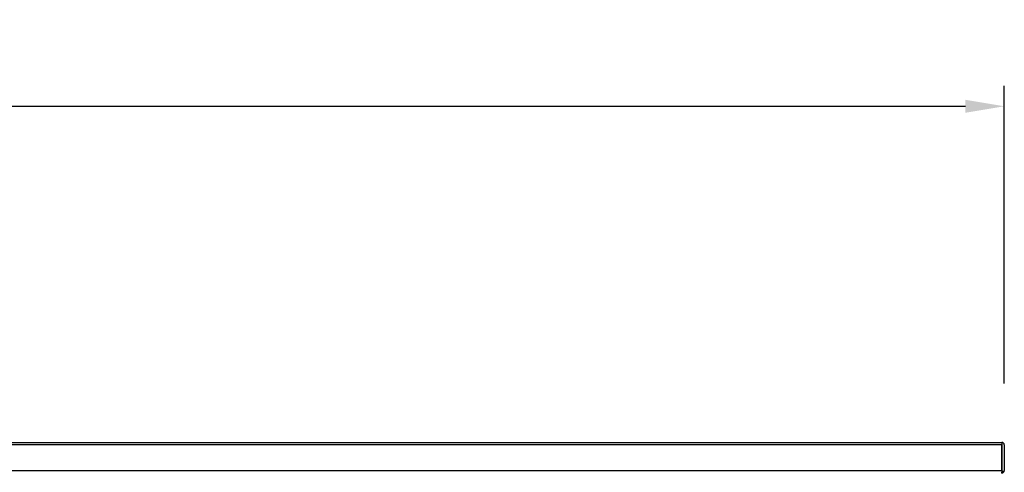
# Model space of a CAD drawing. Units: millimetres. Extents: x 13543 to 93966, y -2526 to 14065.
# Drawn here: x 39844 to 40326, y 7286 to 7507 of the extents above; entities that cross this region are included whole.
import ezdxf

# ---------------------------------------------------------------- set-up
doc = ezdxf.new("R2010")
doc.units = ezdxf.units.MM
doc.layers.add('10EN1556', color=7, linetype='Continuous')
doc.layers.add('COTAS', color=1, linetype='Continuous')
doc.dimstyles.new('JUAN4', dxfattribs={"dimtxt": 28, "dimasz": 19, "dimexe": 10, "dimexo": 30, "dimgap": 10, "dimtad": 3, "dimdec": 1, "dimdsep": 46, "dimtxsty": 'Standard', "dimcen": 5, "dimclrd": 256, "dimclre": 256, "dimclrt": 2, "dimadec": 0, "dimazin": 0, "dimtp": 0.5, "dimtm": 0.5, "dimtfac": 0.125, "dimtdec": 1, "dimtofl": 0, "dimtmove": 0, "dimatfit": 0, "dimfxl": 0, "dimtolj": 1, "dimtzin": 0, "dimarcsym": 0})

# ---------------------------------------------------------------- blocks, each defined once
blk = doc.blocks.new('*D116')
at = {"layer": 'COTAS', "lineweight": -2}
for p, q in [((38550.52, 7329.3), (38550.52, 7474.98)), ((40325.54, 7329.3), (40325.54, 7474.98)), ((38569.52, 7464.98), (40306.54, 7464.98))]:
    blk.add_line(p, q, dxfattribs=at)
at = {"layer": 'COTAS'}
for points in [[(38569.52, 7468.14), (38569.52, 7461.81), (38550.52, 7464.98)], [(40306.54, 7468.14), (40306.54, 7461.81), (40325.54, 7464.98)]]:
    blk.add_solid(points, dxfattribs=at)
at = {"layer": 'DEFPOINTS', "color": 0}
for p in [(40325.54, 7464.98), (38550.52, 7299.3), (40325.54, 7299.3)]:
    blk.add_point(p, dxfattribs=at)
at = {"layer": 'COTAS', "color": 2, "insert": (39438.03, 7488.98), "char_height": 28, "attachment_point": 5}
blk.add_mtext('\\A1;1775', dxfattribs=at)

msp = doc.modelspace()

# ---------------------------------------------------------------- linework, layer by layer
at = {"layer": '10EN1556', "color": 7, "linetype": 'Continuous'}
for p, q in [((38551.73, 7300.51), (40324.33, 7300.51)), ((40324.33, 7299.3), (38551.73, 7299.3)), ((40324.33, 7300.51), (40324.33, 7299.3)), ((40324.33, 7286.71), (40324.33, 7299.3)), ((40324.34, 7299.3), (40324.34, 7286.71)), ((40325.54, 7299.3), (40325.54, 7286.71)), ((38551.73, 7286.71), (40324.33, 7286.71)), ((40324.33, 7286.71), (40324.33, 7285.86)), ((40324.34, 7286.71), (40325.19, 7285.86))]:
    msp.add_line(p, q, dxfattribs=at)
for centre, radius, start, end in [((40324.33, 7299.3), 1.21, 0, 90), ((40324.33, 7299.3), 0.01, 0, 90), ((40317.99, 7285.82), 6.34, 357.1126, 0.3178), ((40324.33, 7286.71), 1.21, 270, 315), ((40324.33, 7286.71), 0.01, 315, 0), ((40324.33, 7286.71), 1.21, 315, 0)]:
    msp.add_arc(centre, radius, start, end, dxfattribs=at)

# ---------------------------------------------------------------- dimensions: what is measured, and where the dimension line sits
at = {"layer": 'COTAS'}
dim = msp.add_linear_dim(base=(40325.54, 7464.98), p1=(38550.52, 7299.3), p2=(40325.54, 7299.3), dimstyle='JUAN4', dxfattribs=at)
dim.commit()
dim.dimension.update_dxf_attribs({"geometry": '*D116', "text_midpoint": (39438.03, 7488.98)})

doc.saveas('drawing.dxf')
